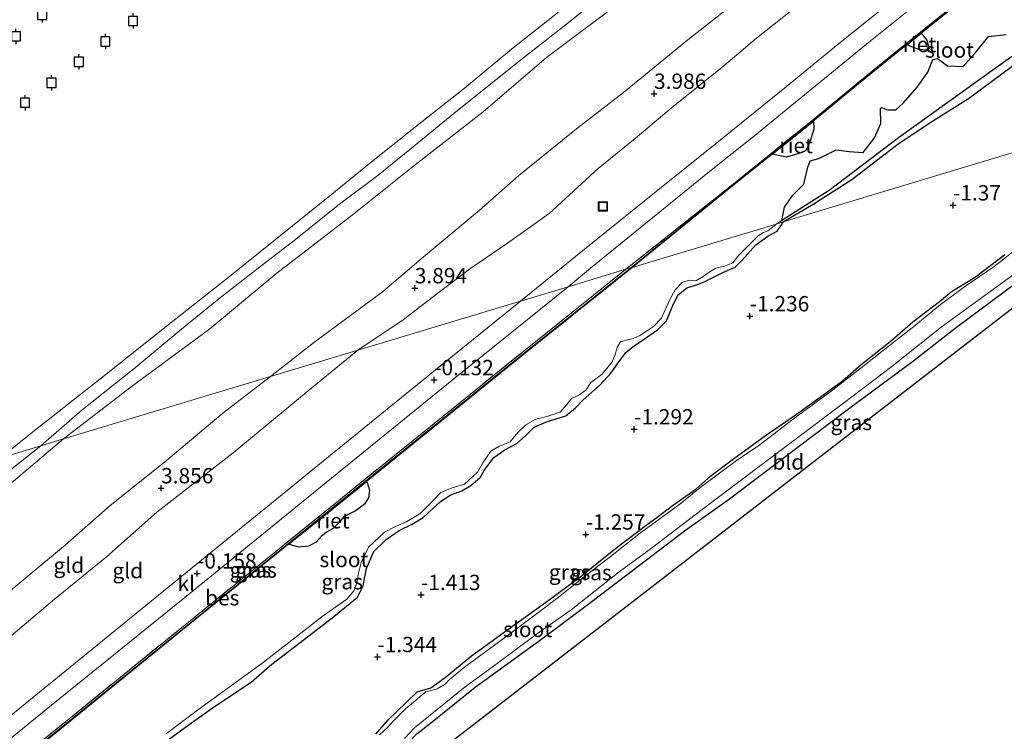
# Model space of a CAD drawing. Units: metres. Extents: x 150000 to 158237, y 550000 to 556252.
# Drawn here: x 157260 to 157421, y 553121 to 553237 of the extents above; entities that cross this region are included whole.
import ezdxf
from ezdxf.enums import TextEntityAlignment as Align

# ---------------------------------------------------------------- set-up
doc = ezdxf.new("R2010")
doc.units = ezdxf.units.M
doc.linetypes.add('IE-TERREINAFSCHEIDING', pattern=[10, 8, -2])
doc.layers.get('0').update_dxf_attribs({"lineweight": 25})
for name, color, linetype in [('B-ME-GW-HOOGTEPUNT-S-B1', 10, 'Continuous'), ('B-ME-GW-INSTEEKWATERGANG-L-B1', 10, 'Continuous'), ('B-ME-IE-RIET-GV-B6', 10, 'Continuous'), ('B-ME-KG-KADASTRAAL-OPNAMEDTMGRENS-L-B1', 10, 'Continuous'), ('B-ME-OB-BESCHOEIING-GV-B6', 10, 'Continuous'), ('B-ME-VV-AFMEERCONSTRUCTIE-S-B1', 10, 'Continuous')]:
    doc.layers.add(name, color=color, linetype=linetype)
for name, color, linetype, lineweight in [('B-ME-GW-KRUINLIJN-L-B1', 93, 'Continuous', 18), ('B-ME-GW-TEENLIJN-L-B1', 93, 'Continuous', 18), ('B-ME-IE-GRASLAND-GV-B6', 93, 'Continuous', 18), ('B-ME-IE-GRONDWERKLIJN-GROND_INGERICHT-GV-B6', 253, 'Continuous', 18), ('B-ME-IE-HULPGEOMETRIE-L-B1', 53, 'Continuous', 18), ('B-ME-IE-INRICHTINGSELEMENT-S-B1', 253, 'Continuous', 18), ('B-ME-IE-TERREINAFSCHEIDING-RASTERHEKWERK-L-B1', 8, 'IE-TERREINAFSCHEIDING', 18), ('B-ME-OB-BEKLEDING-GV-B6', 253, 'Continuous', 18), ('B-ME-OB-WATERLIJN-L-B1', 133, 'OB-WATERLIJN', 18), ('B-ME-OG-WATER-GV-B6', 153, 'Continuous', 18), ('B-ME-VH-VERH_SOORT-KLINKERS-GV-B6', 8, 'IE-TERREINAFSCHEIDING-NATUURLIJK-HOUTWAL', 18)]:
    doc.layers.add(name, color=color, linetype=linetype, lineweight=lineweight)
doc.styles.add('NLCS-ISO', font='NLCS-ISO.TTF')
doc.linetypes.add('IE-TERREINAFSCHEIDING-NATUURLIJK-HOUTWAL', pattern='A,7,-1.5,[67,NLCS.SHX,S=0.75,R=45,X=0,Y=0],-1.5,7,-1.5,[70,NLCS.SHX,S=0.75,R=0,X=0,Y=0],-1.5', length=20)
doc.linetypes.add('OB-WATERLIJN', pattern='A,10,[32,NLCS.SHX,S=2,R=0,X=0,Y=0],-12', length=22)

# ---------------------------------------------------------------- blocks, each defined once
blk = doc.blocks.new('hoogtepunt')
for p, q in [((-0.5, 0), (0.5, 0)), ((0, 0.5), (0, -0.5))]:
    blk.add_line(p, q)
blk = doc.blocks.new('meerpaal')
for p, q in [((-0.75, 0), (-1.25, 0)), ((0.75, 0.75), (-0.75, 0.75)), ((-0.75, 0.75), (-0.75, -0.75)), ((0.75, -0.75), (0.75, 0.75)), ((0.75, 0), (1.25, 0)), ((-0.75, -0.75), (0.75, -0.75))]:
    blk.add_line(p, q)
blk = doc.blocks.new('put')
for p, q in [((0.75, 0.75), (-0.75, 0.75)), ((-0.75, 0.75), (-0.75, -0.75)), ((0.75, -0.75), (0.75, 0.75)), ((-0.75, -0.75), (0.75, -0.75))]:
    blk.add_line(p, q)
blk.add_lwpolyline([(-0.625, 0.625), (0.625, 0.625), (0.625, -0.625), (-0.625, -0.625)], close=True)

msp = doc.modelspace()

# ---------------------------------------------------------------- linework, layer by layer
at = {"layer": 'B-ME-GW-INSTEEKWATERGANG-L-B1'}
for points in [[(157384.567, 553203.614, -1.24), (157389.426, 553206.492, -1.194), (157395.735, 553210.522, -1.087), (157403.311, 553216.326, -1.031), (157408.77, 553219.96, -1.059), (157414.775, 553223.707, -1.175), (157421.681, 553228.831, -0.99), (157425.878, 553232.481, -1.05), (157430.493, 553235.53, -1.068), (157436.949, 553241.198, -1.059)], [(157323.06, 553113.168, -1.066), (157322.847, 553114.299, -1.071), (157322.53, 553116.326, -1.089), (157322.866, 553117.694, -1.093), (157323.518, 553118.769, -1.093), (157324.85, 553120.155, -1.086), (157327.05, 553121.87, -0.99), (157334.357, 553127.759, -1.009), (157344.993, 553135.459, -0.91), (157352.5, 553141.059, -0.972), (157362.282, 553148.512, -0.976), (157368.455, 553153.264, -0.957), (157375.806, 553158.472, -0.939), (157386.988, 553166.946, -0.891), (157395.402, 553173.271, -0.855), (157405.646, 553180.857, -0.888), (157412.803, 553186.472, -0.91), (157426.342, 553196.513, -0.869), (157434.442, 553202.593, -0.844), (157444.753, 553210.083, -0.851), (157453.278, 553216.556, -0.855), (157461.657, 553222.871, -0.84), (157469.786, 553229.311, -0.84)], [(157382.057, 553201.26, -1.256), (157383.585, 553202.095, -1.256), (157384.385, 553203.271, -1.237), (157384.567, 553203.614, -1.24)], [(157282.902, 553118.155, -1.282), (157287.72, 553121.663, -1.282), (157291.832, 553124.598, -1.282), (157297.843, 553128.588, -1.295), (157301.172, 553131.527, -1.322), (157306.528, 553135.557, -1.317), (157311.285, 553139.277, -1.295), (157315.154, 553142.417, -1.304), (157316.081, 553144.293, -1.308), (157316.283, 553145.5, -1.313), (157316.653, 553147.077, -1.313), (157317.813, 553149.893, -1.313), (157319.819, 553151.852, -1.313), (157321.929, 553153.289, -1.308), (157324.065, 553154.321, -1.308), (157325.867, 553155.393, -1.308), (157328.693, 553158.009, -1.308), (157330.386, 553159.089, -1.331), (157332.195, 553159.769, -1.342), (157333.64, 553160.62, -1.346), (157335.151, 553161.923, -1.346), (157335.832, 553163.103, -1.349), (157337.387, 553165.205, -1.353), (157339.183, 553166.472, -1.357), (157341.136, 553167.47, -1.357), (157342.663, 553168.856, -1.357), (157343.982, 553170.142, -1.357), (157345.966, 553171.031, -1.357), (157349.113, 553171.981, -1.357), (157350.697, 553173.305, -1.357), (157351.933, 553174.607, -1.357), (157354.732, 553177.029, -1.357), (157356.459, 553178.945, -1.357), (157357.802, 553180.828, -1.357), (157358.902, 553182.327, -1.357), (157360.31, 553183.442, -1.357), (157361.563, 553184.277, -1.357), (157364.085, 553186.029, -1.293), (157365.517, 553187.466, -1.293), (157366.552, 553190.008, -1.245), (157367.408, 553191.671, -1.248), (157368.867, 553192.88, -1.237), (157370.417, 553193.368, -1.233), (157371.692, 553193.855, -1.241), (157374.718, 553195.36, -1.233), (157376.703, 553196.249, -1.226), (157377.81, 553197.317, -1.241), (157380.1, 553199.868, -1.252), (157382.057, 553201.26, -1.256)], [(157318.158, 553120.07, -1.365), (157320.138, 553122.434, -1.335), (157323.159, 553125.329, -1.357), (157324.886, 553126.978, -1.365), (157327.12, 553127.67, -1.348), (157329.436, 553129.351, -1.299), (157333.751, 553132.851, -1.295), (157341.043, 553138.13, -1.273), (157345.831, 553141.583, -1.282), (157351.387, 553145.717, -1.238), (157357.516, 553150.568, -1.317), (157362.026, 553154.032, -1.317), (157363.809, 553155.329, -1.304), (157366.675, 553157.49, -1.282), (157370.296, 553160.054, -1.29), (157372.743, 553162.232, -1.29), (157376.443, 553165.003, -1.238), (157381.649, 553168.76, -1.26), (157386.359, 553172.006, -1.313), (157390.585, 553175.021, -1.317), (157394.213, 553177.724, -1.326), (157397.264, 553180.353, -1.326), (157402.269, 553184.327, -1.352), (157405.671, 553187.333, -1.37), (157410.048, 553190.621, -1.383), (157411.927, 553192.221, -1.37), (157415.907, 553194.659, -1.361), (157420.689, 553198.294, -1.374)]]:
    msp.add_polyline3d(points, dxfattribs=at)
at = {"layer": 'B-ME-GW-KRUINLIJN-L-B1'}
for points in [[(157263.54, 553167.12, 1.057), (157270.285, 553172.974, 1.066), (157278.673, 553179.672, 1.096), (157286.21, 553185.894, 1.178), (157292.815, 553191.303, 1.178), (157298.987, 553196.043, 1.204), (157305.034, 553200.747, 1.221), (157312.029, 553206.36, 1.191), (157318.279, 553210.988, 1.208), (157323.941, 553215.624, 1.217), (157330.87, 553221.307, 1.2), (157336.893, 553226.094, 1.204), (157342.031, 553230.216, 1.178), (157348.727, 553235.47, 1.23), (157354.625, 553240.22, 1.23)], [(157377.305, 553239.878, 3.982), (157369.017, 553233.3, 3.843), (157358.525, 553224.723, 3.835), (157350.861, 553218.779, 3.826), (157341.471, 553211.202, 3.809), (157335.004, 553205.474, 3.891), (157325.846, 553197.874, 3.878), (157319.218, 553192.235, 3.895), (157307.982, 553183.89, 3.809), (157300.95, 553178.401, 3.757)], [(157315.21, 553182.7, 3.778), (157322.62, 553187.634, 3.537), (157328.048, 553191.841, 3.567), (157333.654, 553196.055, 3.485), (157339.611, 553200.147, 3.381), (157346.387, 553204.975, 3.329), (157354.402, 553212.328, 3.528), (157360.4, 553217.198, 3.545), (157366.603, 553222.443, 3.684), (157374.879, 553229.062, 3.636), (157380.222, 553233.559, 3.649), (157385.991, 553238.136, 3.705)], [(157349.508, 553193.042, -0.22), (157353.15, 553196.077, -0.275), (157360.349, 553201.956, -0.251), (157372.555, 553211.816, -0.242), (157379.944, 553217.703, -0.265), (157387.46, 553223.82, -0.275), (157398.735, 553233.068, -0.205), (157406.08, 553238.942, -0.224)], [(157236.465, 553101.513, -0.354), (157245.876, 553109.056, -0.324), (157265.29, 553124.835, -0.319), (157286.996, 553142.38, -0.271), (157310.036, 553161.098, -0.266), (157330.866, 553178.035, -0.219), (157349.508, 553193.042, -0.22)], [(157232.434, 553114.88, 3.768), (157240.831, 553121.748, 3.774), (157247.09, 553126.863, 3.852), (157257.305, 553134.921, 3.84), (157265.763, 553142.099, 3.81), (157274.22, 553149.016, 3.889), (157282.435, 553156.271, 3.763), (157294.886, 553165.982, 3.664), (157308.054, 553176.84, 3.748), (157315.21, 553182.7, 3.778)], [(157230.652, 553120.792, 3.803), (157239.578, 553128.094, 3.803), (157254.558, 553140.227, 3.835), (157267.532, 553150.95, 3.741), (157274.827, 553157.349, 3.772), (157283.675, 553164.44, 3.741), (157293.232, 553172.441, 3.709), (157300.95, 553178.401, 3.757)], [(157225.746, 553137.061, 1.094), (157233.022, 553143.011, 1.149), (157244.208, 553151.798, 1.071), (157257.556, 553162.391, 1.078), (157263.54, 553167.12, 1.057)]]:
    msp.add_polyline3d(points, dxfattribs=at)
at = {"layer": 'B-ME-GW-TEENLIJN-L-B1'}
for points in [[(157341.738, 553190.7, -0.133), (157351.567, 553198.659, 0.013), (157363.871, 553208.549, 0.043), (157373.443, 553216.305, 0.019), (157385.074, 553225.681, -0.024), (157394.114, 553233.091, -0.011), (157406.003, 553242.668, -0.011)], [(157359.815, 553240.869, 1.416), (157345.974, 553230.418, 1.389), (157335.626, 553221.553, 1.438), (157324.07, 553212.519, 1.429), (157314.298, 553204.709, 1.407), (157302.021, 553195.276, 1.424), (157291.085, 553186.192, 1.366), (157278.268, 553176.695, 1.286), (157267.242, 553168.236, 1.116)], [(157235.567, 553104.49, -0.169), (157258.059, 553122.653, -0.162), (157278.613, 553139.381, -0.143), (157293.874, 553151.822, -0.073), (157312.758, 553167.201, -0.106), (157327.564, 553179.197, -0.114), (157341.738, 553190.7, -0.133)], [(157226.466, 553134.674, 1.179), (157231.744, 553138.98, 1.188), (157240.644, 553146.485, 1.173), (157249.3, 553153.408, 1.143), (157258.389, 553160.765, 1.169), (157267.242, 553168.236, 1.116)]]:
    msp.add_polyline3d(points, dxfattribs=at)
at = {"layer": 'B-ME-IE-GRASLAND-GV-B6'}
for points in [[(157436.949, 553241.198, -1.059), (157430.493, 553235.53, -1.068), (157425.878, 553232.481, -1.05), (157421.681, 553228.831, -0.99), (157414.775, 553223.707, -1.175), (157408.77, 553219.96, -1.059), (157403.311, 553216.326, -1.031), (157395.735, 553210.522, -1.087), (157389.426, 553206.492, -1.194), (157384.567, 553203.614, -1.24), (157383.39, 553203.259, -1.5), (157384.334, 553203.856, -1.5), (157392.054, 553208.735, -1.5), (157403.331, 553217.324, -1.5), (157421.592, 553230.421, -1.5), (157430.904, 553236.843, -1.5)], [(157458.433, 553225.887, -1.33), (157384.567, 553203.614, -1.24), (157389.426, 553206.492, -1.194), (157395.735, 553210.522, -1.087), (157403.311, 553216.326, -1.031), (157408.77, 553219.96, -1.059), (157414.775, 553223.707, -1.175), (157421.681, 553228.831, -0.99), (157425.878, 553232.481, -1.05), (157430.493, 553235.53, -1.068), (157436.949, 553241.198, -1.059)], [(157359.698, 553196.115, -1.032), (157358.927, 553195.883, -1.033), (157375.312, 553208.914, -1.004), (157389.61, 553220.408, -0.981), (157396.726, 553226.265, -0.93), (157403.115, 553231.477, -0.902), (157412.777, 553239.194, -0.916)], [(157412.777, 553239.194, -0.916), (157403.115, 553231.477, -0.902), (157396.726, 553226.265, -0.93), (157389.61, 553220.408, -0.981), (157375.312, 553208.914, -1.004), (157358.927, 553195.883, -1.033)], [(157412.84, 553239.116, -0.916), (157403.178, 553231.399, -0.902), (157396.789, 553226.188, -0.93), (157389.673, 553220.33, -0.981), (157375.375, 553208.836, -1.004), (157359.698, 553196.115, -1.032)], [(157358.927, 553195.883, -1.033), (157349.508, 553193.042, -0.22), (157353.15, 553196.077, -0.275), (157360.349, 553201.956, -0.251), (157372.555, 553211.816, -0.242), (157379.944, 553217.703, -0.265), (157387.46, 553223.82, -0.275), (157398.735, 553233.068, -0.205), (157406.08, 553238.942, -0.224)], [(157282.902, 553118.155, -1.282), (157287.72, 553121.663, -1.282), (157291.832, 553124.598, -1.282), (157297.843, 553128.588, -1.295), (157301.172, 553131.527, -1.322), (157306.528, 553135.557, -1.317), (157311.285, 553139.277, -1.295), (157315.154, 553142.417, -1.304), (157316.081, 553144.293, -1.308), (157316.283, 553145.5, -1.313), (157316.653, 553147.077, -1.313), (157317.813, 553149.893, -1.313), (157319.819, 553151.852, -1.313), (157321.929, 553153.289, -1.308), (157324.065, 553154.321, -1.308), (157325.867, 553155.393, -1.308), (157328.693, 553158.009, -1.308), (157330.386, 553159.089, -1.331), (157332.195, 553159.769, -1.342), (157333.64, 553160.62, -1.346), (157335.151, 553161.923, -1.346), (157335.832, 553163.103, -1.349), (157337.387, 553165.205, -1.353), (157339.183, 553166.472, -1.357), (157341.136, 553167.47, -1.357), (157342.663, 553168.856, -1.357), (157343.982, 553170.142, -1.357), (157345.966, 553171.031, -1.357), (157349.113, 553171.981, -1.357), (157350.697, 553173.305, -1.357), (157351.933, 553174.607, -1.357), (157354.732, 553177.029, -1.357), (157356.459, 553178.945, -1.357), (157357.802, 553180.828, -1.357), (157358.902, 553182.327, -1.357), (157360.31, 553183.442, -1.357), (157361.563, 553184.277, -1.357), (157364.085, 553186.029, -1.293), (157365.517, 553187.466, -1.293), (157366.552, 553190.008, -1.245), (157367.408, 553191.671, -1.248), (157368.867, 553192.88, -1.237), (157370.417, 553193.368, -1.233), (157371.692, 553193.855, -1.241), (157374.718, 553195.36, -1.233), (157376.703, 553196.249, -1.226), (157377.81, 553197.317, -1.241), (157380.1, 553199.868, -1.252), (157382.057, 553201.26, -1.256), (157383.585, 553202.095, -1.256), (157384.385, 553203.271, -1.237), (157384.567, 553203.614, -1.24), (157458.433, 553225.887, -1.33)], [(157284.016, 553120.177, -1.5), (157289.058, 553124.025, -1.5), (157294.046, 553127.581, -1.5), (157299.542, 553131.606, -1.5), (157304.456, 553135.417, -1.5), (157309.63, 553139.441, -1.5), (157313.409, 553142.096, -1.5), (157314.58, 553143.446, -1.5), (157315.037, 553144.726, -1.5), (157315.31, 553146.321, -1.5), (157315.759, 553148.104, -1.5), (157316.932, 553150.557, -1.5), (157319.572, 553153.02, -1.5), (157321.369, 553153.954, -1.5), (157323.118, 553154.736, -1.5), (157325.32, 553156.016, -1.5), (157327.416, 553158.138, -1.5), (157328.769, 553159.494, -1.5), (157330.572, 553160.246, -1.5), (157332.594, 553160.877, -1.5), (157334.697, 553162.818, -1.5), (157335.595, 553164.318, -1.5), (157336.873, 553166.249, -1.5), (157338.216, 553167.006, -1.5), (157340.062, 553167.769, -1.5), (157341.281, 553169.271, -1.5), (157342.616, 553170.53, -1.5), (157344.231, 553171.456, -1.5), (157346.036, 553171.887, -1.5), (157348.173, 553172.597, -1.5), (157349.254, 553173.783, -1.5), (157350.05, 553174.84, -1.5), (157351.23, 553175.365, -1.5), (157352.367, 553176.199, -1.5), (157353.199, 553177.451, -1.5), (157355.025, 553178.76, -1.5), (157356.664, 553180.802, -1.5), (157357.112, 553181.836, -1.5), (157357.476, 553183.16, -1.5), (157358.049, 553184.034, -1.5), (157358.982, 553184.344, -1.5), (157360.092, 553184.586, -1.5), (157361.164, 553185.093, -1.5), (157362.464, 553185.902, -1.5), (157363.422, 553186.533, -1.5), (157364.71, 553187.928, -1.5), (157365.549, 553189.784, -1.5), (157366.126, 553191.052, -1.5), (157366.952, 553192.55, -1.5), (157368.1, 553193.747, -1.5), (157369.251, 553194.12, -1.5), (157370.31, 553193.994, -1.5), (157371.522, 553194.698, -1.5), (157372.324, 553195.324, -1.5), (157373.562, 553196.075, -1.5), (157374.998, 553196.412, -1.5), (157376.335, 553196.957, -1.5), (157377.353, 553198.195, -1.5), (157379.324, 553200.221, -1.5), (157380.457, 553201.335, -1.5), (157381.327, 553201.862, -1.5), (157382.068, 553202.156, -1.5), (157382.834, 553202.771, -1.5), (157383.341, 553203.193, -1.5), (157383.39, 553203.259, -1.5), (157384.567, 553203.614, -1.24), (157384.385, 553203.271, -1.237), (157383.585, 553202.095, -1.256), (157382.057, 553201.26, -1.256), (157380.1, 553199.868, -1.252), (157377.81, 553197.317, -1.241), (157376.703, 553196.249, -1.226), (157374.718, 553195.36, -1.233), (157371.692, 553193.855, -1.241), (157370.417, 553193.368, -1.233), (157368.867, 553192.88, -1.237), (157367.408, 553191.671, -1.248), (157366.552, 553190.008, -1.245), (157365.517, 553187.466, -1.293), (157364.085, 553186.029, -1.293), (157361.563, 553184.277, -1.357), (157360.31, 553183.442, -1.357), (157358.902, 553182.327, -1.357), (157357.802, 553180.828, -1.357), (157356.459, 553178.945, -1.357), (157354.732, 553177.029, -1.357), (157351.933, 553174.607, -1.357), (157350.697, 553173.305, -1.357), (157349.113, 553171.981, -1.357), (157345.966, 553171.031, -1.357), (157343.982, 553170.142, -1.357), (157342.663, 553168.856, -1.357), (157341.136, 553167.47, -1.357), (157339.183, 553166.472, -1.357), (157337.387, 553165.205, -1.353), (157335.832, 553163.103, -1.349), (157335.151, 553161.923, -1.346), (157333.64, 553160.62, -1.346), (157332.195, 553159.769, -1.342), (157330.386, 553159.089, -1.331), (157328.693, 553158.009, -1.308), (157325.867, 553155.393, -1.308), (157324.065, 553154.321, -1.308), (157321.929, 553153.289, -1.308), (157319.819, 553151.852, -1.313), (157317.813, 553149.893, -1.313), (157316.653, 553147.077, -1.313), (157316.283, 553145.5, -1.313), (157316.081, 553144.293, -1.308), (157315.154, 553142.417, -1.304), (157311.285, 553139.277, -1.295), (157306.528, 553135.557, -1.317), (157301.172, 553131.527, -1.322), (157297.843, 553128.588, -1.295), (157291.832, 553124.598, -1.282), (157287.72, 553121.663, -1.282), (157282.902, 553118.155, -1.282)], [(157423.272, 553199.684, -1.5), (157418.95, 553196.366, -1.5), (157414.312, 553193.187, -1.5), (157410.225, 553190.167, -1.5), (157405.85, 553186.558, -1.5), (157400.645, 553182.479, -1.5), (157397.774, 553180.179, -1.5), (157392.183, 553175.85, -1.5), (157386.874, 553171.972, -1.5), (157380.594, 553167.168, -1.5), (157376.947, 553164.689, -1.5), (157370.974, 553160.251, -1.5), (157367.699, 553157.603, -1.5), (157361.296, 553152.902, -1.5), (157356.134, 553148.836, -1.5), (157352.519, 553146.09, -1.5), (157347.847, 553142.396, -1.5), (157344.359, 553139.687, -1.5), (157339.148, 553135.79, -1.5), (157332.588, 553130.998, -1.5), (157330.134, 553129.002, -1.5), (157329.476, 553128.26, -1.5), (157328.145, 553127.462, -1.5), (157326.311, 553126.977, -1.5), (157322.975, 553124.22, -1.5), (157321.096, 553122.298, -1.5), (157320.015, 553121.113, -1.5), (157318.74, 553119.963, -1.5)], [(157318.158, 553120.07, -1.365), (157320.138, 553122.434, -1.335), (157323.159, 553125.329, -1.357), (157324.886, 553126.978, -1.365), (157327.12, 553127.67, -1.348), (157329.436, 553129.351, -1.299), (157333.751, 553132.851, -1.295), (157341.043, 553138.13, -1.273), (157345.831, 553141.583, -1.282), (157351.387, 553145.717, -1.238), (157357.516, 553150.568, -1.317), (157362.026, 553154.032, -1.317), (157363.809, 553155.329, -1.304), (157366.675, 553157.49, -1.282), (157370.296, 553160.054, -1.29), (157372.743, 553162.232, -1.29), (157376.443, 553165.003, -1.238), (157381.649, 553168.76, -1.26), (157386.359, 553172.006, -1.313), (157390.585, 553175.021, -1.317), (157394.213, 553177.724, -1.326), (157397.264, 553180.353, -1.326), (157402.269, 553184.327, -1.352), (157405.671, 553187.333, -1.37), (157410.048, 553190.621, -1.383), (157411.927, 553192.221, -1.37), (157415.907, 553194.659, -1.361), (157420.689, 553198.294, -1.374)], [(157420.689, 553198.294, -1.374), (157415.907, 553194.659, -1.361), (157411.927, 553192.221, -1.37), (157410.048, 553190.621, -1.383), (157405.671, 553187.333, -1.37), (157402.269, 553184.327, -1.352), (157397.264, 553180.353, -1.326), (157394.213, 553177.724, -1.326), (157390.585, 553175.021, -1.317), (157386.359, 553172.006, -1.313), (157381.649, 553168.76, -1.26), (157376.443, 553165.003, -1.238), (157372.743, 553162.232, -1.29), (157370.296, 553160.054, -1.29), (157366.675, 553157.49, -1.282), (157363.809, 553155.329, -1.304), (157362.026, 553154.032, -1.317), (157357.516, 553150.568, -1.317), (157351.387, 553145.717, -1.238), (157345.831, 553141.583, -1.282), (157341.043, 553138.13, -1.273), (157333.751, 553132.851, -1.295), (157329.436, 553129.351, -1.299), (157327.12, 553127.67, -1.348), (157324.886, 553126.978, -1.365), (157323.159, 553125.329, -1.357), (157320.138, 553122.434, -1.335), (157318.158, 553120.07, -1.365)], [(157236.465, 553101.513, -0.354), (157245.876, 553109.056, -0.324), (157265.29, 553124.835, -0.319), (157286.996, 553142.38, -0.271), (157310.036, 553161.098, -0.266), (157330.866, 553178.035, -0.219), (157349.508, 553193.042, -0.22), (157358.927, 553195.883, -1.033), (157341.709, 553182.107, -1.06), (157312.113, 553158.194, -1.206), (157287.857, 553138.585, -1.144), (157260.964, 553116.789, -1.114), (157237.56, 553097.884, -1.085), (157236.465, 553101.513, -0.354)], [(157237.56, 553097.884, -1.085), (157260.964, 553116.789, -1.114), (157287.857, 553138.585, -1.144), (157312.113, 553158.194, -1.206), (157341.709, 553182.107, -1.06), (157358.927, 553195.883, -1.033), (157359.698, 553196.115, -1.032), (157341.897, 553181.873, -1.06), (157312.301, 553157.961, -1.206), (157288.046, 553138.352, -1.144), (157261.153, 553116.556, -1.114), (157237.648, 553097.591, -1.104), (157237.56, 553097.884, -1.085)], [(157322.802, 553119.373, -1.5), (157324.463, 553121.113, -1.5), (157332.707, 553127.825, -1.5), (157337.905, 553131.611, -1.5), (157344.314, 553136.376, -1.5), (157349.998, 553140.381, -1.5), (157357.803, 553146.573, -1.5), (157363.099, 553150.426, -1.5), (157371.351, 553156.708, -1.5), (157381.056, 553164.079, -1.5), (157386.269, 553167.948, -1.5), (157394.381, 553174.032, -1.5), (157402.275, 553180.053, -1.5), (157410.302, 553186.427, -1.5), (157416.313, 553190.802, -1.5), (157423.395, 553195.959, -1.5)], [(157426.342, 553196.513, -0.869), (157412.803, 553186.472, -0.91), (157405.646, 553180.857, -0.888), (157395.402, 553173.271, -0.855), (157386.988, 553166.946, -0.891), (157375.806, 553158.472, -0.939), (157368.455, 553153.264, -0.957), (157362.282, 553148.512, -0.976), (157352.5, 553141.059, -0.972), (157344.993, 553135.459, -0.91), (157334.357, 553127.759, -1.009), (157327.05, 553121.87, -0.99), (157324.85, 553120.155, -1.086)]]:
    msp.add_polyline3d(points, dxfattribs=at)
at = {"layer": 'B-ME-IE-GRONDWERKLIJN-GROND_INGERICHT-GV-B6'}
for points in [[(157406.003, 553242.668, -0.011), (157394.114, 553233.091, -0.011), (157385.074, 553225.681, -0.024), (157373.443, 553216.305, 0.019), (157363.871, 553208.549, 0.043), (157351.567, 553198.659, 0.013), (157341.738, 553190.7, -0.133)], [(157359.815, 553240.869, 1.416), (157345.974, 553230.418, 1.389), (157335.626, 553221.553, 1.438), (157324.07, 553212.519, 1.429), (157314.298, 553204.709, 1.407), (157302.021, 553195.276, 1.424), (157291.085, 553186.192, 1.366), (157278.268, 553176.695, 1.286), (157267.242, 553168.236, 1.116)], [(157300.95, 553178.401, 3.757), (157267.242, 553168.236, 1.116), (157278.268, 553176.695, 1.286), (157291.085, 553186.192, 1.366), (157302.021, 553195.276, 1.424), (157314.298, 553204.709, 1.407), (157324.07, 553212.519, 1.429), (157335.626, 553221.553, 1.438), (157345.974, 553230.418, 1.389), (157359.815, 553240.869, 1.416)], [(157267.242, 553168.236, 1.116), (157263.54, 553167.12, 1.057), (157270.285, 553172.974, 1.066), (157278.673, 553179.672, 1.096), (157286.21, 553185.894, 1.178), (157292.815, 553191.303, 1.178), (157298.987, 553196.043, 1.204), (157305.034, 553200.747, 1.221), (157312.029, 553206.36, 1.191), (157318.279, 553210.988, 1.208), (157323.941, 553215.624, 1.217), (157330.87, 553221.307, 1.2), (157336.893, 553226.094, 1.204), (157342.031, 553230.216, 1.178), (157348.727, 553235.47, 1.23), (157354.625, 553240.22, 1.23)], [(157377.305, 553239.878, 3.982), (157369.017, 553233.3, 3.843), (157358.525, 553224.723, 3.835), (157350.861, 553218.779, 3.826), (157341.471, 553211.202, 3.809), (157335.004, 553205.474, 3.891), (157325.846, 553197.874, 3.878), (157319.218, 553192.235, 3.895), (157307.982, 553183.89, 3.809), (157300.95, 553178.401, 3.757)], [(157315.21, 553182.7, 3.778), (157300.95, 553178.401, 3.757), (157307.982, 553183.89, 3.809), (157319.218, 553192.235, 3.895), (157325.846, 553197.874, 3.878), (157335.004, 553205.474, 3.891), (157341.471, 553211.202, 3.809), (157350.861, 553218.779, 3.826), (157358.525, 553224.723, 3.835), (157369.017, 553233.3, 3.843), (157377.305, 553239.878, 3.982)], [(157341.738, 553190.7, -0.133), (157315.21, 553182.7, 3.778), (157322.62, 553187.634, 3.537), (157328.048, 553191.841, 3.567), (157333.654, 553196.055, 3.485), (157339.611, 553200.147, 3.381), (157346.387, 553204.975, 3.329), (157354.402, 553212.328, 3.528), (157360.4, 553217.198, 3.545), (157366.603, 553222.443, 3.684), (157374.879, 553229.062, 3.636), (157380.222, 553233.559, 3.649), (157385.991, 553238.136, 3.705)], [(157385.991, 553238.136, 3.705), (157380.222, 553233.559, 3.649), (157374.879, 553229.062, 3.636), (157366.603, 553222.443, 3.684), (157360.4, 553217.198, 3.545), (157354.402, 553212.328, 3.528), (157346.387, 553204.975, 3.329), (157339.611, 553200.147, 3.381), (157333.654, 553196.055, 3.485), (157328.048, 553191.841, 3.567), (157322.62, 553187.634, 3.537), (157315.21, 553182.7, 3.778)], [(157437.562, 553201.617, -0.812), (157399.39, 553172.131, -0.787), (157361.309, 553142.714, -0.878), (157330.263, 553118.732, -0.929), (157323.06, 553113.168, -1.066), (157322.847, 553114.299, -1.071), (157322.53, 553116.326, -1.089), (157322.866, 553117.694, -1.093), (157323.518, 553118.769, -1.093), (157324.85, 553120.155, -1.086), (157327.05, 553121.87, -0.99), (157334.357, 553127.759, -1.009), (157344.993, 553135.459, -0.91), (157352.5, 553141.059, -0.972), (157362.282, 553148.512, -0.976), (157368.455, 553153.264, -0.957), (157375.806, 553158.472, -0.939), (157386.988, 553166.946, -0.891), (157395.402, 553173.271, -0.855), (157405.646, 553180.857, -0.888), (157412.803, 553186.472, -0.91), (157426.342, 553196.513, -0.869)], [(157232.434, 553114.88, 3.768), (157240.831, 553121.748, 3.774), (157247.09, 553126.863, 3.852), (157257.305, 553134.921, 3.84), (157265.763, 553142.099, 3.81), (157274.22, 553149.016, 3.889), (157282.435, 553156.271, 3.763), (157294.886, 553165.982, 3.664), (157308.054, 553176.84, 3.748), (157315.21, 553182.7, 3.778), (157341.738, 553190.7, -0.133), (157327.564, 553179.197, -0.114), (157312.758, 553167.201, -0.106), (157293.874, 553151.822, -0.073), (157278.613, 553139.381, -0.143), (157258.059, 553122.653, -0.162), (157235.567, 553104.49, -0.169), (157232.434, 553114.88, 3.768)], [(157230.652, 553120.792, 3.803), (157239.578, 553128.094, 3.803), (157254.558, 553140.227, 3.835), (157267.532, 553150.95, 3.741), (157274.827, 553157.349, 3.772), (157283.675, 553164.44, 3.741), (157293.232, 553172.441, 3.709), (157300.95, 553178.401, 3.757), (157315.21, 553182.7, 3.778), (157308.054, 553176.84, 3.748), (157294.886, 553165.982, 3.664), (157282.435, 553156.271, 3.763), (157274.22, 553149.016, 3.889), (157265.763, 553142.099, 3.81), (157257.305, 553134.921, 3.84), (157247.09, 553126.863, 3.852), (157240.831, 553121.748, 3.774), (157232.434, 553114.88, 3.768), (157230.652, 553120.792, 3.803)], [(157226.466, 553134.674, 1.179), (157231.744, 553138.98, 1.188), (157240.644, 553146.485, 1.173), (157249.3, 553153.408, 1.143), (157258.389, 553160.765, 1.169), (157267.242, 553168.236, 1.116), (157300.95, 553178.401, 3.757), (157293.232, 553172.441, 3.709), (157283.675, 553164.44, 3.741), (157274.827, 553157.349, 3.772), (157267.532, 553150.95, 3.741), (157254.558, 553140.227, 3.835), (157239.578, 553128.094, 3.803), (157230.652, 553120.792, 3.803), (157226.466, 553134.674, 1.179)], [(157225.746, 553137.061, 1.094), (157233.022, 553143.011, 1.149), (157244.208, 553151.798, 1.071), (157257.556, 553162.391, 1.078), (157263.54, 553167.12, 1.057), (157267.242, 553168.236, 1.116), (157258.389, 553160.765, 1.169), (157249.3, 553153.408, 1.143), (157240.644, 553146.485, 1.173), (157231.744, 553138.98, 1.188), (157226.466, 553134.674, 1.179), (157225.746, 553137.061, 1.094)]]:
    msp.add_polyline3d(points, dxfattribs=at)
at = {"layer": 'B-ME-IE-HULPGEOMETRIE-L-B1'}
msp.add_polyline3d([(157475.735, 553231.104, -0.868), (157469.786, 553229.311, -0.84), (157466.4, 553228.29, -1.5), (157459.629, 553226.248, -1.5), (157458.433, 553225.887, -1.33), (157384.567, 553203.614, -1.24), (157383.39, 553203.259, -1.5), (157359.955, 553196.192, -1.5), (157359.698, 553196.115, -1.032), (157358.927, 553195.883, -1.033), (157349.508, 553193.042, -0.22), (157341.738, 553190.7, -0.133), (157315.21, 553182.7, 3.778), (157300.95, 553178.401, 3.757), (157267.242, 553168.236, 1.116), (157263.54, 553167.12, 1.057), (157256.862, 553165.106, -0.25), (157220.588, 553154.168, -0.25)], dxfattribs=at)
at = {"layer": 'B-ME-IE-RIET-GV-B6'}
for points in [[(157404.705, 553232.491, -1.5), (157407.077, 553234.385, -1.5), (157407.959, 553233.247, -1.5), (157408.369, 553231.851, -1.5), (157408.009, 553231.601, -1.5), (157406.676, 553231.715, -1.5), (157404.705, 553232.491, -1.5)], [(157421.592, 553230.421, -1.5), (157403.331, 553217.324, -1.5), (157392.054, 553208.735, -1.5), (157384.334, 553203.856, -1.5), (157384.774, 553206, -1.5), (157386.092, 553207.903, -1.5), (157387.933, 553209.744, -1.5), (157388.559, 553212.528, -1.5), (157388.97, 553213.587, -1.5), (157390.385, 553213.931, -1.5), (157393.22, 553215.341, -1.5), (157395.316, 553215.091, -1.5), (157397.61, 553214.899, -1.5), (157399.429, 553217.31, -1.5), (157400.477, 553219.64, -1.5), (157400.411, 553222.076, -1.5), (157400.571, 553222.267, -1.5), (157401.545, 553221.903, -1.5), (157402.925, 553221.876, -1.5), (157404.172, 553223.037, -1.5), (157406.389, 553225.565, -1.5), (157408.122, 553228.024, -1.5), (157408.963, 553230.076, -1.5), (157409.713, 553230.225, -1.5), (157411.359, 553229.048, -1.5), (157413.92, 553228.934, -1.5), (157416.024, 553231.357, -1.5), (157418.041, 553233.827, -1.5), (157420.903, 553234.163, -1.5)], [(157382.783, 553214.662, -1.5), (157389.472, 553220.039, -1.5), (157389.569, 553218.673, -1.5), (157388.834, 553216.507, -1.5), (157388.216, 553215.17, -1.5), (157386.773, 553214.674, -1.5), (157385.045, 553214.166, -1.5), (157382.783, 553214.662, -1.5)], [(157303.931, 553151.065, -1.5), (157312.364, 553157.883, -1.5), (157316.601, 553161.307, -1.5), (157316.763, 553160.981, -1.5), (157317.125, 553159.891, -1.5), (157316.947, 553158.6, -1.5), (157316.32, 553157.591, -1.5), (157314.924, 553156.544, -1.5), (157313, 553155.574, -1.5), (157312.269, 553154.765, -1.5), (157311.376, 553153.726, -1.5), (157310.19, 553153.061, -1.5), (157309.283, 553152.385, -1.5), (157308.42, 553151.401, -1.5), (157307.18, 553150.766, -1.5), (157305.665, 553150.603, -1.5), (157304.628, 553150.854, -1.5), (157303.931, 553151.065, -1.5)]]:
    msp.add_polyline3d(points, dxfattribs=at)
at = {"layer": 'B-ME-IE-TERREINAFSCHEIDING-RASTERHEKWERK-L-B1'}
for points in [[(157358.927, 553195.883, -1.033), (157375.312, 553208.914, -1.004), (157389.61, 553220.408, -0.981), (157396.726, 553226.265, -0.93), (157403.115, 553231.477, -0.902), (157412.777, 553239.194, -0.916)], [(157237.56, 553097.884, -1.085), (157260.964, 553116.789, -1.114), (157287.857, 553138.585, -1.144), (157312.113, 553158.194, -1.206), (157341.709, 553182.107, -1.06), (157358.927, 553195.883, -1.033)]]:
    msp.add_polyline3d(points, dxfattribs=at)
at = {"layer": 'B-ME-KG-KADASTRAAL-OPNAMEDTMGRENS-L-B1'}
msp.add_polyline3d([(157249.974, 553056.711, -0.907), (157284.511, 553083.389, -0.866), (157309.087, 553102.374, -0.872), (157318.492, 553109.639, -1.136), (157319.692, 553110.566, -1.5), (157322.239, 553112.534, -1.5), (157323.06, 553113.168, -1.066), (157330.263, 553118.732, -0.929), (157361.309, 553142.714, -0.878), (157399.39, 553172.131, -0.787), (157437.562, 553201.617, -0.812), (157475.735, 553231.104, -0.868)], dxfattribs=at)
at = {"layer": 'B-ME-OB-BEKLEDING-GV-B6'}
for points in [[(157263.54, 553167.12, 1.057), (157256.862, 553165.106, -0.25), (157262.19, 553169.308, -0.25), (157273.932, 553178.563, -0.25), (157284.777, 553187.213, -0.25), (157293.755, 553194.273, -0.25), (157310.08, 553207.411, -0.25), (157317.122, 553213.109, -0.25), (157324.618, 553219.108, -0.25), (157332.606, 553225.417, -0.25), (157340.292, 553231.763, -0.25), (157350.341, 553239.721, -0.25)], [(157354.625, 553240.22, 1.23), (157348.727, 553235.47, 1.23), (157342.031, 553230.216, 1.178), (157336.893, 553226.094, 1.204), (157330.87, 553221.307, 1.2), (157323.941, 553215.624, 1.217), (157318.279, 553210.988, 1.208), (157312.029, 553206.36, 1.191), (157305.034, 553200.747, 1.221), (157298.987, 553196.043, 1.204), (157292.815, 553191.303, 1.178), (157286.21, 553185.894, 1.178), (157278.673, 553179.672, 1.096), (157270.285, 553172.974, 1.066), (157263.54, 553167.12, 1.057)], [(157225.007, 553139.511, -0.25), (157232.397, 553145.511, -0.25), (157253.271, 553162.248, -0.25), (157256.862, 553165.106, -0.25), (157263.54, 553167.12, 1.057), (157257.556, 553162.391, 1.078), (157244.208, 553151.798, 1.071), (157233.022, 553143.011, 1.149), (157225.746, 553137.061, 1.094), (157225.007, 553139.511, -0.25)]]:
    msp.add_polyline3d(points, dxfattribs=at)
at = {"layer": 'B-ME-OB-BESCHOEIING-GV-B6'}
for points in [[(157359.955, 553196.192, -1.5), (157359.698, 553196.115, -1.032), (157375.375, 553208.836, -1.004), (157389.673, 553220.33, -0.981), (157396.789, 553226.188, -0.93), (157403.178, 553231.399, -0.902), (157412.84, 553239.116, -0.916)], [(157412.903, 553239.038, -1.5), (157407.077, 553234.385, -1.5), (157404.705, 553232.491, -1.5), (157403.241, 553231.321, -1.5), (157396.852, 553226.111, -1.5), (157389.736, 553220.252, -1.5), (157389.472, 553220.039, -1.5), (157382.783, 553214.662, -1.5), (157375.438, 553208.758, -1.5), (157359.955, 553196.192, -1.5)], [(157237.648, 553097.591, -1.104), (157261.153, 553116.556, -1.114), (157288.046, 553138.352, -1.144), (157312.301, 553157.961, -1.206), (157341.897, 553181.873, -1.06), (157359.698, 553196.115, -1.032), (157359.955, 553196.192, -1.5), (157341.96, 553181.795, -1.5), (157316.601, 553161.307, -1.5), (157312.364, 553157.883, -1.5), (157303.931, 553151.065, -1.5), (157288.109, 553138.274, -1.5), (157265.967, 553120.328, -1.5), (157261.216, 553116.478, -1.5), (157256.586, 553112.742, -1.5), (157237.679, 553097.488, -1.5), (157237.648, 553097.591, -1.104)]]:
    msp.add_polyline3d(points, dxfattribs=at)
at = {"layer": 'B-ME-OB-WATERLIJN-L-B1'}
msp.add_polyline3d([(157256.862, 553165.106, -0.25), (157262.19, 553169.308, -0.25), (157273.932, 553178.563, -0.25), (157284.777, 553187.213, -0.25), (157293.755, 553194.273, -0.25), (157310.08, 553207.411, -0.25), (157317.122, 553213.109, -0.25), (157324.618, 553219.108, -0.25), (157332.606, 553225.417, -0.25), (157340.292, 553231.763, -0.25), (157350.341, 553239.721, -0.25)], dxfattribs=at)
at = {"layer": 'B-ME-OG-WATER-GV-B6'}
for points in [[(157350.341, 553239.721, -0.25), (157340.292, 553231.763, -0.25), (157332.606, 553225.417, -0.25), (157324.618, 553219.108, -0.25), (157317.122, 553213.109, -0.25), (157310.08, 553207.411, -0.25), (157293.755, 553194.273, -0.25), (157284.777, 553187.213, -0.25), (157273.932, 553178.563, -0.25), (157262.19, 553169.308, -0.25), (157256.862, 553165.106, -0.25), (157220.588, 553154.168, -0.25), (157203.541, 553210.869, -0.25), (157199.201, 553213.629, -0.25), (157201.811, 553216.355, -0.25), (157197.409, 553230.795, -0.25), (157181.465, 553251.059, -0.25)], [(157383.39, 553203.259, -1.5), (157359.955, 553196.192, -1.5), (157375.438, 553208.758, -1.5), (157382.783, 553214.662, -1.5), (157385.045, 553214.166, -1.5), (157386.773, 553214.674, -1.5), (157388.216, 553215.17, -1.5), (157388.834, 553216.507, -1.5), (157389.569, 553218.673, -1.5), (157389.472, 553220.039, -1.5), (157389.736, 553220.252, -1.5), (157396.852, 553226.111, -1.5), (157403.241, 553231.321, -1.5), (157404.705, 553232.491, -1.5), (157406.676, 553231.715, -1.5), (157408.009, 553231.601, -1.5), (157408.369, 553231.851, -1.5), (157407.959, 553233.247, -1.5), (157407.077, 553234.385, -1.5), (157412.903, 553239.038, -1.5)], [(157420.903, 553234.163, -1.5), (157418.041, 553233.827, -1.5), (157416.024, 553231.357, -1.5), (157413.92, 553228.934, -1.5), (157411.359, 553229.048, -1.5), (157409.713, 553230.225, -1.5), (157408.963, 553230.076, -1.5), (157408.122, 553228.024, -1.5), (157406.389, 553225.565, -1.5), (157404.172, 553223.037, -1.5), (157402.925, 553221.876, -1.5), (157401.545, 553221.903, -1.5), (157400.571, 553222.267, -1.5), (157400.411, 553222.076, -1.5), (157400.477, 553219.64, -1.5), (157399.429, 553217.31, -1.5), (157397.61, 553214.899, -1.5), (157395.316, 553215.091, -1.5), (157393.22, 553215.341, -1.5), (157390.385, 553213.931, -1.5), (157388.97, 553213.587, -1.5), (157388.559, 553212.528, -1.5), (157387.933, 553209.744, -1.5), (157386.092, 553207.903, -1.5), (157384.774, 553206, -1.5), (157384.334, 553203.856, -1.5), (157383.39, 553203.259, -1.5)], [(157265.967, 553120.328, -1.5), (157288.109, 553138.274, -1.5), (157303.931, 553151.065, -1.5), (157304.628, 553150.854, -1.5), (157305.665, 553150.603, -1.5), (157307.18, 553150.766, -1.5), (157308.42, 553151.401, -1.5), (157309.283, 553152.385, -1.5), (157310.19, 553153.061, -1.5), (157311.376, 553153.726, -1.5), (157312.269, 553154.765, -1.5), (157313, 553155.574, -1.5), (157314.924, 553156.544, -1.5), (157316.32, 553157.591, -1.5), (157316.947, 553158.6, -1.5), (157317.125, 553159.891, -1.5), (157316.763, 553160.981, -1.5), (157316.601, 553161.307, -1.5), (157341.96, 553181.795, -1.5), (157359.955, 553196.192, -1.5), (157383.39, 553203.259, -1.5), (157383.341, 553203.193, -1.5), (157382.834, 553202.771, -1.5), (157382.068, 553202.156, -1.5), (157381.327, 553201.862, -1.5), (157380.457, 553201.335, -1.5), (157379.324, 553200.221, -1.5), (157377.353, 553198.195, -1.5), (157376.335, 553196.957, -1.5), (157374.998, 553196.412, -1.5), (157373.562, 553196.075, -1.5), (157372.324, 553195.324, -1.5), (157371.522, 553194.698, -1.5), (157370.31, 553193.994, -1.5), (157369.251, 553194.12, -1.5), (157368.1, 553193.747, -1.5), (157366.952, 553192.55, -1.5), (157366.126, 553191.052, -1.5), (157365.549, 553189.784, -1.5), (157364.71, 553187.928, -1.5), (157363.422, 553186.533, -1.5), (157362.464, 553185.902, -1.5), (157361.164, 553185.093, -1.5), (157360.092, 553184.586, -1.5), (157358.982, 553184.344, -1.5), (157358.049, 553184.034, -1.5), (157357.476, 553183.16, -1.5), (157357.112, 553181.836, -1.5), (157356.664, 553180.802, -1.5), (157355.025, 553178.76, -1.5), (157353.199, 553177.451, -1.5), (157352.367, 553176.199, -1.5), (157351.23, 553175.365, -1.5), (157350.05, 553174.84, -1.5), (157349.254, 553173.783, -1.5), (157348.173, 553172.597, -1.5), (157346.036, 553171.887, -1.5), (157344.231, 553171.456, -1.5), (157342.616, 553170.53, -1.5), (157341.281, 553169.271, -1.5), (157340.062, 553167.769, -1.5), (157338.216, 553167.006, -1.5), (157336.873, 553166.249, -1.5), (157335.595, 553164.318, -1.5), (157334.697, 553162.818, -1.5), (157332.594, 553160.877, -1.5), (157330.572, 553160.246, -1.5), (157328.769, 553159.494, -1.5), (157327.416, 553158.138, -1.5), (157325.32, 553156.016, -1.5), (157323.118, 553154.736, -1.5), (157321.369, 553153.954, -1.5), (157319.572, 553153.02, -1.5), (157316.932, 553150.557, -1.5), (157315.759, 553148.104, -1.5), (157315.31, 553146.321, -1.5), (157315.037, 553144.726, -1.5), (157314.58, 553143.446, -1.5), (157313.409, 553142.096, -1.5), (157309.63, 553139.441, -1.5), (157304.456, 553135.417, -1.5), (157299.542, 553131.606, -1.5), (157294.046, 553127.581, -1.5), (157289.058, 553124.025, -1.5), (157284.016, 553120.177, -1.5)], [(157318.74, 553119.963, -1.5), (157320.015, 553121.113, -1.5), (157321.096, 553122.298, -1.5), (157322.975, 553124.22, -1.5), (157326.311, 553126.977, -1.5), (157328.145, 553127.462, -1.5), (157329.476, 553128.26, -1.5), (157330.134, 553129.002, -1.5), (157332.588, 553130.998, -1.5), (157339.148, 553135.79, -1.5), (157344.359, 553139.687, -1.5), (157347.847, 553142.396, -1.5), (157352.519, 553146.09, -1.5), (157356.134, 553148.836, -1.5), (157361.296, 553152.902, -1.5), (157367.699, 553157.603, -1.5), (157370.974, 553160.251, -1.5), (157376.947, 553164.689, -1.5), (157380.594, 553167.168, -1.5), (157386.874, 553171.972, -1.5), (157392.183, 553175.85, -1.5), (157397.774, 553180.179, -1.5), (157400.645, 553182.479, -1.5), (157405.85, 553186.558, -1.5), (157410.225, 553190.167, -1.5), (157414.312, 553193.187, -1.5), (157418.95, 553196.366, -1.5), (157423.272, 553199.684, -1.5)], [(157423.395, 553195.959, -1.5), (157416.313, 553190.802, -1.5), (157410.302, 553186.427, -1.5), (157402.275, 553180.053, -1.5), (157394.381, 553174.032, -1.5), (157386.269, 553167.948, -1.5), (157381.056, 553164.079, -1.5), (157371.351, 553156.708, -1.5), (157363.099, 553150.426, -1.5), (157357.803, 553146.573, -1.5), (157349.998, 553140.381, -1.5), (157344.314, 553136.376, -1.5), (157337.905, 553131.611, -1.5), (157332.707, 553127.825, -1.5), (157324.463, 553121.113, -1.5), (157322.802, 553119.373, -1.5)]]:
    msp.add_polyline3d(points, dxfattribs=at)
at = {"layer": 'B-ME-VH-VERH_SOORT-KLINKERS-GV-B6'}
for points in [[(157349.508, 553193.042, -0.22), (157341.738, 553190.7, -0.133), (157351.567, 553198.659, 0.013), (157363.871, 553208.549, 0.043), (157373.443, 553216.305, 0.019), (157385.074, 553225.681, -0.024), (157394.114, 553233.091, -0.011), (157406.003, 553242.668, -0.011)], [(157406.08, 553238.942, -0.224), (157398.735, 553233.068, -0.205), (157387.46, 553223.82, -0.275), (157379.944, 553217.703, -0.265), (157372.555, 553211.816, -0.242), (157360.349, 553201.956, -0.251), (157353.15, 553196.077, -0.275), (157349.508, 553193.042, -0.22)], [(157235.567, 553104.49, -0.169), (157258.059, 553122.653, -0.162), (157278.613, 553139.381, -0.143), (157293.874, 553151.822, -0.073), (157312.758, 553167.201, -0.106), (157327.564, 553179.197, -0.114), (157341.738, 553190.7, -0.133), (157349.508, 553193.042, -0.22), (157330.866, 553178.035, -0.219), (157310.036, 553161.098, -0.266), (157286.996, 553142.38, -0.271), (157265.29, 553124.835, -0.319), (157245.876, 553109.056, -0.324), (157236.465, 553101.513, -0.354), (157235.567, 553104.49, -0.169)]]:
    msp.add_polyline3d(points, dxfattribs=at)

# ---------------------------------------------------------------- block references
at = {"layer": 'B-ME-GW-HOOGTEPUNT-S-B1', "rotation": 90}
for p in [(157363.508, 553224.511, 3.986), (157363.508, 553224.511, 3.986), (157412.252, 553206.321, -1.37), (157412.252, 553206.321, -1.37), (157324.506, 553192.814, 3.894), (157324.506, 553192.814, 3.894), (157379.114, 553188.239, -1.236), (157379.114, 553188.239, -1.236), (157327.673, 553177.836, -0.132), (157327.673, 553177.836, -0.132), (157360.258, 553169.803, -1.292), (157360.258, 553169.803, -1.292), (157283.141, 553160.203, 3.856), (157283.141, 553160.203, 3.856), (157352.395, 553152.658, -1.257), (157352.395, 553152.658, -1.257), (157289.009, 553146.303, -0.158), (157289.009, 553146.303, -0.158), (157325.518, 553142.8, -1.413), (157325.518, 553142.8, -1.413), (157318.415, 553132.675, -1.344), (157318.415, 553132.675, -1.344)]:
    msp.add_blockref('hoogtepunt', p, dxfattribs=at)
at = {"layer": 'B-ME-IE-INRICHTINGSELEMENT-S-B1', "rotation": 90}
msp.add_blockref('put', (157355.165, 553206.124, 1.086), dxfattribs=at)
at = {"layer": 'B-ME-VV-AFMEERCONSTRUCTIE-S-B1', "rotation": 90}
for p in [(157263.756, 553237.382, 1.136), (157278.566, 553236.373, 1.748), (157259.479, 553233.854, 1.298), (157274.052, 553233.007, 1.748), (157269.716, 553229.693, 1.748), (157265.26, 553226.295, 1.748), (157260.955, 553223.039, 1.748)]:
    msp.add_blockref('meerpaal', p, dxfattribs=at)

# ---------------------------------------------------------------- texts
at = {"layer": 'B-ME-GW-HOOGTEPUNT-S-B1', "ltscale": 0.2, "style": 'NLCS-ISO'}
for s, p in [('3.986', (157363.508, 553224.511, 3.986)), ('3.986', (157363.508, 553224.511, 3.986)), ('-1.37', (157412.252, 553206.321, -1.37)), ('-1.37', (157412.252, 553206.321, -1.37)), ('3.894', (157324.506, 553192.814, 3.894)), ('3.894', (157324.506, 553192.814, 3.894)), ('-1.236', (157379.114, 553188.239, -1.236)), ('-1.236', (157379.114, 553188.239, -1.236)), ('-0.132', (157327.673, 553177.836, -0.132)), ('-0.132', (157327.673, 553177.836, -0.132)), ('-1.292', (157360.258, 553169.803, -1.292)), ('-1.292', (157360.258, 553169.803, -1.292)), ('3.856', (157283.141, 553160.203, 3.856)), ('3.856', (157283.141, 553160.203, 3.856)), ('-1.257', (157352.395, 553152.658, -1.257)), ('-1.257', (157352.395, 553152.658, -1.257)), ('-0.158', (157289.009, 553146.303, -0.158)), ('-0.158', (157289.009, 553146.303, -0.158)), ('-1.413', (157325.518, 553142.8, -1.413)), ('-1.413', (157325.518, 553142.8, -1.413)), ('-1.344', (157318.415, 553132.675, -1.344)), ('-1.344', (157318.415, 553132.675, -1.344))]:
    msp.add_text(s, height=2.5, dxfattribs=at).set_placement(p, align=Align.BOTTOM_LEFT)
at = {"layer": 'B-ME-IE-GRASLAND-GV-B6', "ltscale": 0.2, "style": 'NLCS-ISO'}
for p in [(157395.662, 553170.923), (157297.696, 553146.884), (157298.629, 553146.853), (157349.743, 553146.508), (157353.231, 553146.439), (157312.667, 553144.955)]:
    msp.add_text('gras', height=2.5, dxfattribs=at).set_placement(p, align=Align.MIDDLE_CENTER)
at = {"layer": 'B-ME-IE-GRONDWERKLIJN-GROND_INGERICHT-GV-B6', "ltscale": 0.2, "style": 'NLCS-ISO'}
for s, p in [('bld', (157385.386, 553164.472)), ('gld', (157268.099, 553147.621)), ('gld', (157277.713, 553146.758))]:
    msp.add_text(s, height=2.5, dxfattribs=at).set_placement(p, align=Align.MIDDLE_CENTER)
at = {"layer": 'B-ME-IE-RIET-GV-B6', "ltscale": 0.2, "style": 'NLCS-ISO'}
for p in [(157406.786, 553232.54), (157386.684, 553216.069), (157311.162, 553154.892)]:
    msp.add_text('riet', height=2.5, dxfattribs=at).set_placement(p, align=Align.MIDDLE_CENTER)
at = {"layer": 'B-ME-OB-BESCHOEIING-GV-B6', "ltscale": 0.2, "style": 'NLCS-ISO'}
msp.add_text('bes', height=2.5, dxfattribs=at).set_placement((157293.103, 553142.329), align=Align.MIDDLE_CENTER)
at = {"layer": 'B-ME-OG-WATER-GV-B6', "ltscale": 0.2, "style": 'NLCS-ISO'}
for p in [(157411.69, 553231.639), (157312.948, 553148.573), (157342.905, 553137.182)]:
    msp.add_text('sloot', height=2.5, dxfattribs=at).set_placement(p, align=Align.MIDDLE_CENTER)
at = {"layer": 'B-ME-VH-VERH_SOORT-KLINKERS-GV-B6', "ltscale": 0.2, "style": 'NLCS-ISO'}
msp.add_text('kl', height=2.5, dxfattribs=at).set_placement((157287.252, 553144.66), align=Align.MIDDLE_CENTER)

doc.saveas('drawing.dxf')
